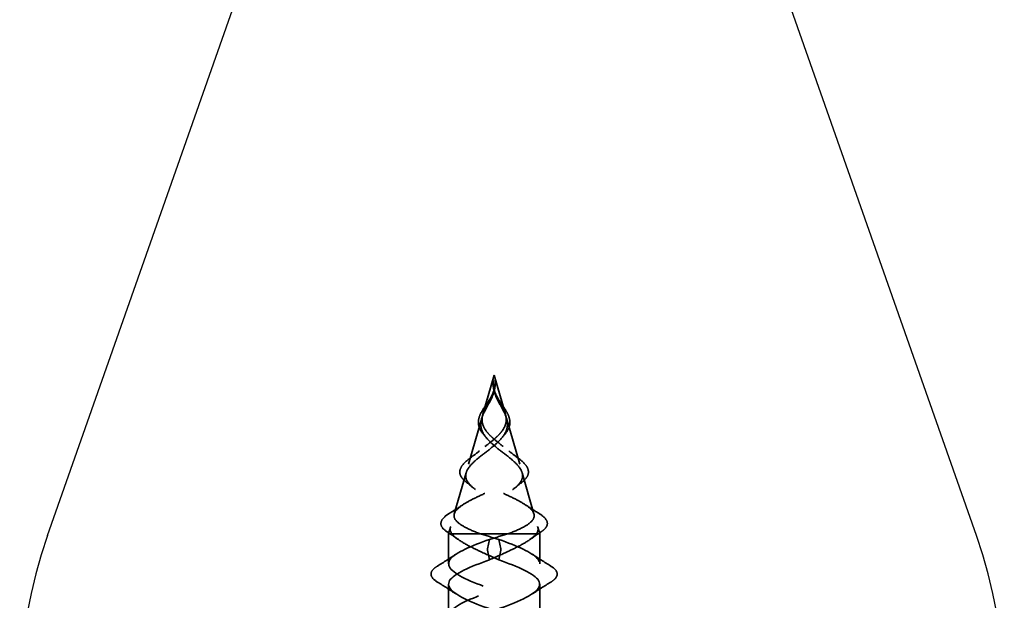
# Model space of a CAD drawing. Units: inches. Extents: x 0.6 to 33.4, y 0.6 to 21.4.
# Drawn here: x 2.2 to 3.5, y 13.9 to 14.7 of the extents above; entities that cross this region are included whole.
import ezdxf

# ---------------------------------------------------------------- set-up
doc = ezdxf.new("R2010")
doc.units = ezdxf.units.IN
doc.header["$LTSCALE"] = 2
doc.header["$MEASUREMENT"] = 0
doc.linetypes.add('DASHED', pattern=[0.2067, 0.1654, -0.0413])
for name, color, linetype, lineweight in [('Hidden (ANSI)', 7, 'DASHED', 35), ('Sketch Geometry (ANSI)', 7, 'Continuous', 25), ('Symbol (ANSI)', 7, 'Continuous', 25)]:
    doc.layers.add(name, color=color, linetype=linetype, lineweight=lineweight)
doc.styles.add('Note Text (ANSI)', font='tahoma.ttf')
doc.dimstyles.new('Default (ANSI)$7', dxfattribs={"dimscale": 2, "dimtxt": 0.12, "dimasz": 0.098425, "dimexe": 0.125, "dimexo": 0.0625, "dimgap": 0.031496, "dimtad": 0, "dimtih": 1, "dimtoh": 1, "dimrnd": 1e-08, "dimzin": 4, "dimdsep": 46, "dimtxsty": 'Note Text (ANSI)', "dimcen": 0.09, "dimdle": 0.393701, "dimclrd": 256, "dimclre": 256, "dimclrt": 256, "dimadec": 0, "dimazin": 1, "dimtfac": 1, "dimtofl": 0, "dimtmove": 0, "dimatfit": 3, "dimfxl": 0, "dimtolj": 1, "dimtzin": 4, "dimlwd": -1, "dimlwe": -1, "dimarcsym": 0})

msp = doc.modelspace()

# ---------------------------------------------------------------- linework, layer by layer
at = {"layer": 'Hidden (ANSI)', "ltscale": 0.053195}
for q in [(2.82747, 14.1817), (2.85832, 14.1817)]:
    msp.add_line((2.8429, 14.23549), q, dxfattribs=at)
at = {"layer": 'Hidden (ANSI)'}
for p, q in [((2.84228, 14.21617), (2.84228, 14.21619)), ((2.84352, 14.21619), (2.84352, 14.21617)), ((2.82877, 14.15357), (2.82873, 14.15362)), ((2.85707, 14.15362), (2.85702, 14.15357))]:
    msp.add_line(p, q, dxfattribs=at)
at = {"layer": 'Hidden (ANSI)', "ltscale": 0.062091}
for p, q in [((2.82589, 14.17617), (2.80789, 14.1134)), ((2.85991, 14.17617), (2.87791, 14.1134))]:
    msp.add_line(p, q, dxfattribs=at)
at = {"layer": 'Hidden (ANSI)', "ltscale": 0.055771}
for p, q in [((2.80447, 14.10149), (2.7883, 14.0451)), ((2.88132, 14.10149), (2.89749, 14.0451))]:
    msp.add_line(p, q, dxfattribs=at)
at = {"layer": 'Hidden (ANSI)', "ltscale": 0.0091}
for p, q in [((2.78306, 14.02682), (2.7804, 14.01753)), ((2.90273, 14.02682), (2.9054, 14.01753))]:
    msp.add_line(p, q, dxfattribs=at)
at = {"layer": 'Hidden (ANSI)', "ltscale": 0.111409}
msp.add_line((2.86152, 14.01753), (2.7804, 14.01753), dxfattribs=at)
at = {"layer": 'Hidden (ANSI)', "ltscale": 0.038981}
for p, q in [((2.7804, 13.97649), (2.7804, 14.01753)), ((2.9054, 13.97649), (2.9054, 14.01753))]:
    msp.add_line(p, q, dxfattribs=at)
at = {"layer": 'Hidden (ANSI)', "ltscale": 0.052131}
msp.add_line((2.90069, 14.01753), (2.86152, 14.01753), dxfattribs=at)
at = {"layer": 'Hidden (ANSI)', "ltscale": 0.023153}
msp.add_line((2.9054, 14.01753), (2.90069, 14.01753), dxfattribs=at)
at = {"layer": 'Hidden (ANSI)', "ltscale": 0.025525}
for p, q in [((2.83391, 13.99697), (2.83636, 14.01009)), ((2.85189, 13.99697), (2.84943, 14.01009)), ((2.83636, 13.98209), (2.83391, 13.99522)), ((2.84943, 13.98209), (2.85189, 13.99522))]:
    msp.add_line(p, q, dxfattribs=at)
at = {"layer": 'Hidden (ANSI)', "ltscale": 0.041803}
for p, q in [((2.7804, 13.90449), (2.7804, 13.94849)), ((2.9054, 13.90449), (2.9054, 13.94849))]:
    msp.add_line(p, q, dxfattribs=at)
at = {"layer": 'Hidden (ANSI)', "ltscale": 0.001921}
for centre, start_param, end_param in [((2.83396, 13.99609), 0.5096412, 2.6319514), ((2.85183, 13.99609), 3.6512339, 5.7735441)]:
    msp.add_ellipse(centre, major_axis=(0, 0.001), ratio=0.1045285, start_param=start_param, end_param=end_param, dxfattribs=at)
at = {"layer": 'Hidden (ANSI)', "ltscale": 0.011754}
msp.add_open_spline([(2.84228, 14.21619), (2.84154, 14.21986), (2.84128, 14.22349), (2.84165, 14.22736), (2.84168, 14.22767), (2.84172, 14.22799)], degree=3, knots=[0, 0, 0, 0, 0.028929944, 0.028929944, 0.03148408, 0.03148408, 0.03148408, 0.03148408], dxfattribs=at)
at = {"layer": 'Hidden (ANSI)', "ltscale": 0.014845}
for points, knots in [([(2.84167, 14.22476), (2.84165, 14.22607), (2.8417, 14.22709), (2.84173, 14.22777), (2.84174, 14.22797), (2.84174, 14.22808), (2.84174, 14.2281), (2.84174, 14.22811), (2.84174, 14.22811), (2.84174, 14.22811), (2.84174, 14.22811), (2.84174, 14.22811), (2.84174, 14.22811), (2.84174, 14.22811), (2.84174, 14.22811), (2.84174, 14.22811), (2.84174, 14.22811), (2.84174, 14.2281), (2.84174, 14.2281), (2.84173, 14.22809), (2.84173, 14.22807), (2.84171, 14.22794), (2.84168, 14.22768), (2.84162, 14.22696), (2.8416, 14.22656), (2.84143, 14.22359), (2.84153, 14.22101), (2.84199, 14.21778), (2.84209, 14.21716), (2.84221, 14.21653)], [0, 0, 0, 0, 0.010449315, 0.010449315, 0.011949086, 0.011949086, 0.012395571, 0.012395571, 0.012452778, 0.012452778, 0.012468654, 0.012468654, 0.012488807, 0.012488807, 0.012510173, 0.012510173, 0.012536913, 0.012536913, 0.012631465, 0.012631465, 0.01326211, 0.01326211, 0.017310204, 0.017310204, 0.021936433, 0.021936433, 0.052527746, 0.052527746, 0.059912718, 0.059912718, 0.059912718, 0.059912718]), ([(2.84412, 14.22476), (2.84414, 14.22607), (2.8441, 14.22709), (2.84407, 14.22777), (2.84406, 14.22797), (2.84405, 14.22808), (2.84405, 14.2281), (2.84406, 14.22811), (2.84406, 14.22811), (2.84406, 14.22811), (2.84406, 14.22811), (2.84406, 14.22811), (2.84406, 14.22811), (2.84406, 14.22811), (2.84406, 14.22811), (2.84406, 14.22811), (2.84406, 14.22811), (2.84406, 14.2281), (2.84406, 14.2281), (2.84406, 14.22809), (2.84407, 14.22807), (2.84408, 14.22794), (2.84411, 14.22768), (2.84417, 14.22696), (2.8442, 14.22656), (2.84436, 14.22359), (2.84426, 14.22101), (2.84381, 14.21778), (2.84371, 14.21716), (2.84359, 14.21653)], [0, 0, 0, 0, 0.010449315, 0.010449315, 0.011949086, 0.011949086, 0.012395571, 0.012395571, 0.012452778, 0.012452778, 0.012468654, 0.012468654, 0.012488807, 0.012488807, 0.012510173, 0.012510173, 0.012536912, 0.012536912, 0.012631463, 0.012631463, 0.0132621, 0.0132621, 0.01731014, 0.01731014, 0.021936308, 0.021936308, 0.052527218, 0.052527218, 0.059912092, 0.059912092, 0.059912092, 0.059912092])]:
    msp.add_open_spline(points, degree=3, knots=knots, dxfattribs=at)
at = {"layer": 'Hidden (ANSI)', "ltscale": 0.011227}
for points in [[(2.84355, 14.21357), (2.84318, 14.21477), (2.84285, 14.21596), (2.84201, 14.21969), (2.84171, 14.2222), (2.84167, 14.22476)], [(2.84224, 14.21357), (2.84262, 14.21477), (2.84295, 14.21596), (2.84378, 14.21969), (2.84408, 14.2222), (2.84412, 14.22476)]]:
    msp.add_open_spline(points, degree=3, knots=[0, 0, 0, 0, 0.009826307, 0.009826307, 0.03033521, 0.03033521, 0.03033521, 0.03033521], dxfattribs=at)
at = {"layer": 'Hidden (ANSI)', "ltscale": 0.005529}
for points in [[(2.84359, 14.21653), (2.84343, 14.2157), (2.84325, 14.21488), (2.84278, 14.21304), (2.84249, 14.21203), (2.84216, 14.21102)], [(2.84221, 14.21653), (2.84237, 14.2157), (2.84255, 14.21488), (2.84301, 14.21304), (2.84331, 14.21203), (2.84363, 14.21102)]]:
    msp.add_open_spline(points, degree=3, knots=[0, 0, 0, 0, 0.006722907, 0.006722907, 0.015021581, 0.015021581, 0.015021581, 0.015021581], dxfattribs=at)
at = {"layer": 'Hidden (ANSI)', "ltscale": 0.011758}
msp.add_open_spline([(2.84408, 14.22799), (2.84431, 14.22607), (2.84438, 14.22416), (2.8442, 14.22025), (2.84393, 14.21822), (2.84352, 14.21619)], degree=3, knots=[0, 0, 0, 0, 0.015571322, 0.015571322, 0.031578213, 0.031578213, 0.031578213, 0.031578213], dxfattribs=at)
at = {"layer": 'Hidden (ANSI)', "ltscale": 0.071088}
msp.add_open_spline([(2.82873, 14.15362), (2.826, 14.15669), (2.82387, 14.15993), (2.82146, 14.16631), (2.82104, 14.16952), (2.82171, 14.17579), (2.82272, 14.17895), (2.82576, 14.18533), (2.8278, 14.18863), (2.83217, 14.19522), (2.83452, 14.19859), (2.83813, 14.20444), (2.83953, 14.20692), (2.84068, 14.20943)], degree=3, knots=[0, 0, 0, 0, 0.03722535, 0.03722535, 0.07188388, 0.07188388, 0.10453143, 0.10453143, 0.13666687, 0.13666687, 0.16737328, 0.16737328, 0.18905146, 0.18905146, 0.18905146, 0.18905146], dxfattribs=at)
at = {"layer": 'Hidden (ANSI)', "ltscale": 0.07058}
for points in [[(2.84216, 14.21102), (2.84049, 14.20585), (2.83803, 14.20104), (2.83263, 14.19112), (2.82992, 14.18644), (2.82591, 14.1771), (2.82473, 14.17275), (2.82464, 14.16549), (2.82512, 14.16265), (2.82717, 14.15691), (2.82876, 14.15408), (2.83082, 14.15128)], [(2.84363, 14.21102), (2.8453, 14.20585), (2.84776, 14.20104), (2.85317, 14.19112), (2.85587, 14.18644), (2.85988, 14.1771), (2.86106, 14.17275), (2.86115, 14.16549), (2.86067, 14.16265), (2.85863, 14.15691), (2.85703, 14.15408), (2.85497, 14.15128)]]:
    msp.add_open_spline(points, degree=3, knots=[0, 0, 0, 0, 0.0426019, 0.0426019, 0.08638612, 0.08638612, 0.12968224, 0.12968224, 0.15909425, 0.15909425, 0.1899655, 0.1899655, 0.1899655, 0.1899655], dxfattribs=at)
at = {"layer": 'Hidden (ANSI)', "ltscale": 0.06438}
for points in [[(2.83192, 14.15893), (2.82937, 14.16242), (2.82763, 14.16594), (2.82607, 14.1733), (2.82624, 14.17697), (2.82824, 14.18471), (2.83, 14.18857), (2.83395, 14.1961), (2.83592, 14.19953), (2.83954, 14.20657), (2.8411, 14.20999), (2.84224, 14.21357)], [(2.85387, 14.15893), (2.85642, 14.16242), (2.85816, 14.16594), (2.85973, 14.1733), (2.85956, 14.17697), (2.85755, 14.18471), (2.85579, 14.18857), (2.85185, 14.1961), (2.84987, 14.19953), (2.84625, 14.20657), (2.84469, 14.20999), (2.84355, 14.21357)]]:
    msp.add_open_spline(points, degree=3, knots=[0, 0, 0, 0, 0.03849651, 0.03849651, 0.07613845, 0.07613845, 0.11337422, 0.11337422, 0.14436131, 0.14436131, 0.17398424, 0.17398424, 0.17398424, 0.17398424], dxfattribs=at)
at = {"layer": 'Hidden (ANSI)', "ltscale": 0.002349}
for points in [[(2.84068, 14.20943), (2.84096, 14.21005), (2.84122, 14.21067), (2.84146, 14.2113)], [(2.84434, 14.2113), (2.84457, 14.21067), (2.84483, 14.21005), (2.84512, 14.20943)]]:
    msp.add_open_spline(points, degree=3, dxfattribs=at)
at = {"layer": 'Hidden (ANSI)', "ltscale": 0.071089}
msp.add_open_spline([(2.84512, 14.20943), (2.84651, 14.20639), (2.84828, 14.20337), (2.8521, 14.19741), (2.85418, 14.19441), (2.85811, 14.18844), (2.85997, 14.18541), (2.86286, 14.17946), (2.86388, 14.17648), (2.86475, 14.17059), (2.86454, 14.16761), (2.86281, 14.1618), (2.86124, 14.15891), (2.85851, 14.15531), (2.85781, 14.15446), (2.85707, 14.15362)], degree=3, knots=[0, 0, 0, 0, 0.02632762, 0.02632762, 0.05390419, 0.05390419, 0.0834018, 0.0834018, 0.11420896, 0.11420896, 0.14633495, 0.14633495, 0.17901141, 0.17901141, 0.18918716, 0.18918716, 0.18918716, 0.18918716], dxfattribs=at)
at = {"layer": 'Hidden (ANSI)', "ltscale": 0.268931}
for points, knots in [([(2.83082, 14.15128), (2.83382, 14.14722), (2.83768, 14.14337), (2.84654, 14.13565), (2.85138, 14.13193), (2.86103, 14.12446), (2.86566, 14.12084), (2.8737, 14.11355), (2.87694, 14.11001), (2.88127, 14.10287), (2.88221, 14.09939), (2.88143, 14.09238), (2.87963, 14.08895), (2.87341, 14.08203), (2.86898, 14.07864), (2.85807, 14.0718), (2.85167, 14.06845), (2.83786, 14.06168), (2.83059, 14.05835), (2.81632, 14.05164), (2.80952, 14.04834), (2.79752, 14.04168), (2.79252, 14.0384), (2.78565, 14.03215), (2.78362, 14.02923), (2.78223, 14.02334), (2.78298, 14.02042), (2.78511, 14.01753)], [0, 0, 0, 0, 0.04500806, 0.04500806, 0.09133317, 0.09133317, 0.13922136, 0.13922136, 0.18885149, 0.18885149, 0.2403568, 0.2403568, 0.29383888, 0.29383888, 0.34937676, 0.34937676, 0.40703304, 0.40703304, 0.46685809, 0.46685809, 0.52889296, 0.52889296, 0.59317154, 0.59317154, 0.65247696, 0.65247696, 0.71390448, 0.71390448, 0.71390448, 0.71390448]), ([(2.85497, 14.15128), (2.85198, 14.14722), (2.84811, 14.14337), (2.83926, 14.13565), (2.83441, 14.13193), (2.82476, 14.12446), (2.82013, 14.12084), (2.81209, 14.11355), (2.80885, 14.11001), (2.80453, 14.10287), (2.80359, 14.09939), (2.80436, 14.09238), (2.80616, 14.08895), (2.81238, 14.08203), (2.81682, 14.07864), (2.82772, 14.0718), (2.83412, 14.06845), (2.84794, 14.06168), (2.85521, 14.05835), (2.86948, 14.05164), (2.87628, 14.04834), (2.88828, 14.04168), (2.89327, 14.0384), (2.90015, 14.03215), (2.90218, 14.02924), (2.90357, 14.02334), (2.90282, 14.02042), (2.90069, 14.01753)], [0, 0, 0, 0, 0.04500806, 0.04500806, 0.09133317, 0.09133317, 0.13922136, 0.13922136, 0.18885149, 0.18885149, 0.2403568, 0.2403568, 0.29383888, 0.29383888, 0.34937676, 0.34937676, 0.40703304, 0.40703304, 0.46685809, 0.46685809, 0.52889296, 0.52889296, 0.59317154, 0.59317154, 0.65247119, 0.65247119, 0.71390439, 0.71390439, 0.71390439, 0.71390439])]:
    msp.add_open_spline(points, degree=3, knots=knots, dxfattribs=at)
at = {"layer": 'Hidden (ANSI)', "ltscale": 0.298754}
for points, knots in [([(2.82427, 14.01753), (2.81652, 14.02044), (2.80955, 14.02337), (2.79823, 14.02932), (2.79394, 14.03226), (2.78861, 14.03823), (2.78753, 14.04118), (2.78864, 14.04717), (2.79072, 14.05014), (2.7976, 14.05616), (2.80224, 14.05915), (2.81328, 14.0652), (2.81948, 14.0682), (2.83244, 14.0743), (2.83901, 14.07732), (2.85145, 14.08346), (2.8572, 14.0865), (2.86695, 14.0927), (2.8709, 14.09577), (2.87644, 14.10203), (2.87803, 14.10513), (2.87871, 14.11146), (2.87787, 14.1146), (2.87403, 14.12102), (2.87117, 14.12421), (2.86405, 14.13074), (2.85995, 14.13398), (2.85139, 14.14064), (2.84708, 14.14396), (2.84084, 14.14932), (2.83876, 14.15123), (2.83501, 14.15507), (2.83335, 14.15698), (2.83192, 14.15893)], [0.000013, 0.000013, 0.000013, 0.000013, 0.06789193, 0.06789193, 0.13360027, 0.13360027, 0.19713918, 0.19713918, 0.25852516, 0.25852516, 0.31777749, 0.31777749, 0.3749189, 0.3749189, 0.42997635, 0.42997635, 0.48298219, 0.48298219, 0.53397551, 0.53397551, 0.58300419, 0.58300419, 0.63012753, 0.63012753, 0.67542012, 0.67542012, 0.71897733, 0.71897733, 0.7609233, 0.7609233, 0.78367886, 0.78367886, 0.8056281, 0.8056281, 0.8056281, 0.8056281]), ([(2.86152, 14.01753), (2.86927, 14.02044), (2.87625, 14.02338), (2.88757, 14.02932), (2.89186, 14.03226), (2.89718, 14.03823), (2.89826, 14.04118), (2.89715, 14.04718), (2.89508, 14.05014), (2.88819, 14.05617), (2.88355, 14.05915), (2.87251, 14.06521), (2.86631, 14.06821), (2.85335, 14.0743), (2.84678, 14.07732), (2.83434, 14.08346), (2.8286, 14.08651), (2.81884, 14.0927), (2.81489, 14.09577), (2.80936, 14.10203), (2.80776, 14.10513), (2.80709, 14.11146), (2.80793, 14.1146), (2.81177, 14.12102), (2.81463, 14.12421), (2.82175, 14.13074), (2.82585, 14.13398), (2.83441, 14.14065), (2.83872, 14.14396), (2.84496, 14.14932), (2.84704, 14.15123), (2.85079, 14.15507), (2.85244, 14.15698), (2.85387, 14.15893)], [0, 0, 0, 0, 0.06789151, 0.06789151, 0.13359942, 0.13359942, 0.19713792, 0.19713792, 0.25852348, 0.25852348, 0.3177754, 0.3177754, 0.3749164, 0.3749164, 0.42997346, 0.42997346, 0.4829789, 0.4829789, 0.53397184, 0.53397184, 0.58300014, 0.58300014, 0.63012312, 0.63012312, 0.67541537, 0.67541537, 0.71897225, 0.71897225, 0.76091793, 0.76091793, 0.78366945, 0.78366945, 0.80561493, 0.80561493, 0.80561493, 0.80561493])]:
    msp.add_open_spline(points, degree=3, knots=knots, dxfattribs=at)
at = {"layer": 'Hidden (ANSI)', "ltscale": 0.005196}
for points in [[(2.83195, 14.14981), (2.83094, 14.15108), (2.82988, 14.15233), (2.82877, 14.15357)], [(2.85702, 14.15357), (2.85592, 14.15233), (2.85486, 14.15108), (2.85385, 14.14981)]]:
    msp.add_open_spline(points, degree=3, dxfattribs=at)
at = {"layer": 'Hidden (ANSI)', "ltscale": 0.072645}
msp.add_open_spline([(2.80504, 14.08825), (2.80144, 14.09102), (2.79872, 14.09393), (2.7958, 14.09982), (2.79548, 14.10286), (2.79709, 14.10855), (2.79879, 14.11129), (2.80393, 14.11695), (2.80756, 14.11997), (2.8118, 14.12303)], degree=3, knots=[0, 0, 0, 0, 0.05194584, 0.05194584, 0.10119868, 0.10119868, 0.14570186, 0.14570186, 0.19309996, 0.19309996, 0.19309996, 0.19309996], dxfattribs=at)
at = {"layer": 'Hidden (ANSI)', "ltscale": 0.013458}
for points in [[(2.8118, 14.12303), (2.81558, 14.12576), (2.81928, 14.12856), (2.82278, 14.13146)], [(2.86301, 14.13146), (2.86651, 14.12856), (2.87021, 14.12576), (2.87399, 14.12303)]]:
    msp.add_open_spline(points, degree=3, dxfattribs=at)
at = {"layer": 'Hidden (ANSI)', "ltscale": 0.072647}
msp.add_open_spline([(2.87399, 14.12303), (2.87782, 14.12027), (2.88115, 14.11755), (2.88627, 14.11224), (2.88812, 14.10959), (2.89013, 14.10424), (2.89021, 14.10145), (2.88846, 14.09616), (2.88668, 14.09361), (2.88315, 14.09019), (2.88201, 14.08921), (2.88075, 14.08825)], degree=3, knots=[0, 0, 0, 0, 0.04274059, 0.04274059, 0.0858203, 0.0858203, 0.13089087, 0.13089087, 0.17525331, 0.17525331, 0.19331413, 0.19331413, 0.19331413, 0.19331413], dxfattribs=at)
at = {"layer": 'Hidden (ANSI)', "ltscale": 0.010543}
for points in [[(2.81345, 14.08151), (2.81073, 14.08379), (2.80791, 14.08604), (2.80504, 14.08825)], [(2.88075, 14.08825), (2.87788, 14.08604), (2.87507, 14.08379), (2.87234, 14.08151)]]:
    msp.add_open_spline(points, degree=3, dxfattribs=at)
at = {"layer": 'Hidden (ANSI)', "ltscale": 0.021014}
for points in [[(2.78129, 14.04559), (2.78756, 14.04947), (2.79379, 14.05342), (2.7999, 14.05748)], [(2.88589, 14.05748), (2.89201, 14.05342), (2.89823, 14.04947), (2.9045, 14.04559)]]:
    msp.add_open_spline(points, degree=3, dxfattribs=at)
at = {"layer": 'Hidden (ANSI)', "ltscale": 0.074825}
for points, knots in [([(2.77831, 14.02053), (2.77424, 14.02323), (2.77147, 14.02607), (2.76938, 14.03196), (2.77, 14.03499), (2.77397, 14.04042), (2.77712, 14.043), (2.78129, 14.04559)], [0, 0, 0, 0, 0.07066495, 0.07066495, 0.13742961, 0.13742961, 0.1989086, 0.1989086, 0.1989086, 0.1989086]), ([(2.9045, 14.04559), (2.9088, 14.04293), (2.912, 14.04027), (2.91579, 14.03489), (2.91637, 14.03201), (2.91504, 14.028), (2.91431, 14.02676), (2.91191, 14.02382), (2.90993, 14.02216), (2.90748, 14.02053)], [0, 0, 0, 0, 0.06326553, 0.06326553, 0.12683236, 0.12683236, 0.15659409, 0.15659409, 0.19917241, 0.19917241, 0.19917241, 0.19917241])]:
    msp.add_open_spline(points, degree=3, knots=knots, dxfattribs=at)
at = {"layer": 'Hidden (ANSI)', "ltscale": 0.018037}
for points in [[(2.79385, 14.00987), (2.78876, 14.0135), (2.78356, 14.01704), (2.77831, 14.02053)], [(2.90748, 14.02053), (2.90224, 14.01704), (2.89704, 14.0135), (2.89195, 14.00987)]]:
    msp.add_open_spline(points, degree=3, dxfattribs=at)
at = {"layer": 'Hidden (ANSI)', "ltscale": 0.083492}
for points, knots in [([(2.78511, 14.01753), (2.7885, 14.0136), (2.79361, 14.00972), (2.80658, 14.00186), (2.81429, 13.99798), (2.8313, 13.99005), (2.84041, 13.98609), (2.84943, 13.98209)], [0.00000049, 0.00000049, 0.00000049, 0.00000049, 0.07413621, 0.07413621, 0.14827242, 0.14827242, 0.22379623, 0.22379623, 0.22379623, 0.22379623]), ([(2.90069, 14.01753), (2.8973, 14.0136), (2.89219, 14.00972), (2.87922, 14.00186), (2.87151, 13.99798), (2.8545, 13.99005), (2.84538, 13.98609), (2.83636, 13.98209)], [0, 0, 0, 0, 0.07413621, 0.07413621, 0.14827242, 0.14827242, 0.22379574, 0.22379574, 0.22379574, 0.22379574])]:
    msp.add_open_spline(points, degree=3, knots=knots, dxfattribs=at)
at = {"layer": 'Hidden (ANSI)', "ltscale": 0.025159}
for points in [[(2.84943, 14.01009), (2.84096, 14.01258), (2.8324, 14.01504), (2.82427, 14.01753)], [(2.83636, 14.01009), (2.84483, 14.01258), (2.8534, 14.01504), (2.86152, 14.01753)]]:
    msp.add_open_spline(points, degree=3, dxfattribs=at)
at = {"layer": 'Hidden (ANSI)', "ltscale": 1.092744}
msp.add_open_spline([(2.90506, 12.60649), (2.90547, 12.60798), (2.90547, 12.60948), (2.90503, 12.61098), (2.90222, 12.62051), (2.88162, 12.63004), (2.85623, 12.63957), (2.83084, 12.6491), (2.80256, 12.65863), (2.78924, 12.66816), (2.77591, 12.67768), (2.77854, 12.68721), (2.79546, 12.69674), (2.81239, 12.70627), (2.84234, 12.7158), (2.86641, 12.72533), (2.89049, 12.73486), (2.9069, 12.74439), (2.90528, 12.75392), (2.90365, 12.76345), (2.88413, 12.77298), (2.85902, 12.78251), (2.83391, 12.79204), (2.8051, 12.80157), (2.79077, 12.8111), (2.77643, 12.82063), (2.77765, 12.83016), (2.79365, 12.83969), (2.80964, 12.84922), (2.83923, 12.85875), (2.86373, 12.86828), (2.88823, 12.87781), (2.90582, 12.88734), (2.90539, 12.89687), (2.90496, 12.9064), (2.88655, 12.91593), (2.86178, 12.92546), (2.837, 12.93499), (2.80772, 12.94452), (2.7924, 12.95405), (2.77709, 12.96358), (2.77689, 12.97311), (2.79193, 12.98264), (2.80697, 12.99217), (2.83613, 13.0017), (2.861, 13.01123), (2.88588, 13.02076), (2.90461, 13.03029), (2.90537, 13.03982), (2.90614, 13.04935), (2.88888, 13.05888), (2.86449, 13.06841), (2.84011, 13.07794), (2.81041, 13.08747), (2.79415, 13.097), (2.77789, 13.10653), (2.77627, 13.11606), (2.79032, 13.12559), (2.80438, 13.13512), (2.83304, 13.14465), (2.85824, 13.15418), (2.88343, 13.1637), (2.90326, 13.17323), (2.90522, 13.18276), (2.90718, 13.19229), (2.89111, 13.20182), (2.86716, 13.21135), (2.84321, 13.22088), (2.81317, 13.23041), (2.796, 13.23994), (2.77882, 13.24947), (2.77579, 13.259), (2.78883, 13.26853), (2.80186, 13.27806), (2.82998, 13.28759), (2.85544, 13.29712), (2.8809, 13.30665), (2.90179, 13.31618), (2.90494, 13.32571), (2.90808, 13.33524), (2.89324, 13.34477), (2.86978, 13.3543), (2.84632, 13.36383), (2.816, 13.37336), (2.79794, 13.38289), (2.77989, 13.39242), (2.77546, 13.40195), (2.78744, 13.41148), (2.79943, 13.42101), (2.82694, 13.43054), (2.85261, 13.44007), (2.87828, 13.4496), (2.9002, 13.45913), (2.90453, 13.46866), (2.90885, 13.47819), (2.89527, 13.48772), (2.87235, 13.49725), (2.84942, 13.50678), (2.81888, 13.51631), (2.79998, 13.52584), (2.78109, 13.53537), (2.77526, 13.5449), (2.78618, 13.55443), (2.79709, 13.56396), (2.82394, 13.57349), (2.84977, 13.58302), (2.8756, 13.59255), (2.89848, 13.60208), (2.90398, 13.61161), (2.90948, 13.62114), (2.89718, 13.63067), (2.87485, 13.6402), (2.85251, 13.64973), (2.82181, 13.65925), (2.80212, 13.66878), (2.78242, 13.67831), (2.77521, 13.68784), (2.78503, 13.69737), (2.79485, 13.7069), (2.82097, 13.71643), (2.84691, 13.72596), (2.87284, 13.73549), (2.89665, 13.74502), (2.90331, 13.75455), (2.90997, 13.76408), (2.89898, 13.77361), (2.87728, 13.78314), (2.85558, 13.79267), (2.82479, 13.8022), (2.80433, 13.81173), (2.78388, 13.82126), (2.7753, 13.83079), (2.78401, 13.84032), (2.79271, 13.84985), (2.81805, 13.85938), (2.84404, 13.86891), (2.87002, 13.87844), (2.8947, 13.88797), (2.90251, 13.8975), (2.91032, 13.90703), (2.90066, 13.91656), (2.87964, 13.92609), (2.85862, 13.93562), (2.8278, 13.94515), (2.80663, 13.95468), (2.78547, 13.96421), (2.77554, 13.97374), (2.78311, 13.98327), (2.79021, 13.99221), (2.81211, 14.00115), (2.83636, 14.01009)], degree=3, knots=[13.5259731, 13.5259731, 13.5259731, 13.5259731, 13.7219349, 13.7219349, 13.7219349, 14.9693836, 14.9693836, 14.9693836, 16.2168322, 16.2168322, 16.2168322, 17.4642808, 17.4642808, 17.4642808, 18.7117295, 18.7117295, 18.7117295, 19.9591781, 19.9591781, 19.9591781, 21.2066267, 21.2066267, 21.2066267, 22.4540754, 22.4540754, 22.4540754, 23.701524, 23.701524, 23.701524, 24.9489726, 24.9489726, 24.9489726, 26.1964213, 26.1964213, 26.1964213, 27.4438699, 27.4438699, 27.4438699, 28.6913185, 28.6913185, 28.6913185, 29.9387671, 29.9387671, 29.9387671, 31.1862158, 31.1862158, 31.1862158, 32.4336644, 32.4336644, 32.4336644, 33.681113, 33.681113, 33.681113, 34.9285617, 34.9285617, 34.9285617, 36.1760103, 36.1760103, 36.1760103, 37.4234589, 37.4234589, 37.4234589, 38.6709076, 38.6709076, 38.6709076, 39.9183562, 39.9183562, 39.9183562, 41.1658048, 41.1658048, 41.1658048, 42.4132535, 42.4132535, 42.4132535, 43.6607021, 43.6607021, 43.6607021, 44.9081507, 44.9081507, 44.9081507, 46.1555993, 46.1555993, 46.1555993, 47.403048, 47.403048, 47.403048, 48.6504966, 48.6504966, 48.6504966, 49.8979452, 49.8979452, 49.8979452, 51.1453939, 51.1453939, 51.1453939, 52.3928425, 52.3928425, 52.3928425, 53.6402911, 53.6402911, 53.6402911, 54.8877398, 54.8877398, 54.8877398, 56.1351884, 56.1351884, 56.1351884, 57.382637, 57.382637, 57.382637, 58.6300857, 58.6300857, 58.6300857, 59.8775343, 59.8775343, 59.8775343, 61.1249829, 61.1249829, 61.1249829, 62.3724316, 62.3724316, 62.3724316, 63.6198802, 63.6198802, 63.6198802, 64.8673288, 64.8673288, 64.8673288, 66.1147774, 66.1147774, 66.1147774, 67.3622261, 67.3622261, 67.3622261, 68.6096747, 68.6096747, 68.6096747, 69.8571233, 69.8571233, 69.8571233, 71.104572, 71.104572, 71.104572, 72.3520206, 72.3520206, 72.3520206, 73.5994692, 73.5994692, 73.5994692, 74.7699052, 74.7699052, 74.7699052, 74.7699052], dxfattribs=at)
at = {"layer": 'Hidden (ANSI)', "ltscale": 1.048212}
msp.add_open_spline([(2.90502, 13.11249), (2.90506, 13.11686), (2.90191, 13.12122), (2.89547, 13.12559), (2.88142, 13.13512), (2.85275, 13.14465), (2.82756, 13.15418), (2.80237, 13.1637), (2.78253, 13.17323), (2.78058, 13.18276), (2.77862, 13.19229), (2.79468, 13.20182), (2.81863, 13.21135), (2.84258, 13.22088), (2.87262, 13.23041), (2.8898, 13.23994), (2.90698, 13.24947), (2.91, 13.259), (2.89697, 13.26853), (2.88394, 13.27806), (2.85582, 13.28759), (2.83036, 13.29712), (2.8049, 13.30665), (2.784, 13.31618), (2.78086, 13.32571), (2.77771, 13.33524), (2.79255, 13.34477), (2.81601, 13.3543), (2.83947, 13.36383), (2.8698, 13.37336), (2.88785, 13.38289), (2.90591, 13.39242), (2.91034, 13.40195), (2.89835, 13.41148), (2.88636, 13.42101), (2.85886, 13.43054), (2.83318, 13.44007), (2.80751, 13.4496), (2.7856, 13.45913), (2.78127, 13.46866), (2.77694, 13.47819), (2.79053, 13.48772), (2.81345, 13.49725), (2.83637, 13.50678), (2.86692, 13.51631), (2.88581, 13.52584), (2.90471, 13.53537), (2.91053, 13.5449), (2.89962, 13.55443), (2.8887, 13.56396), (2.86186, 13.57349), (2.83603, 13.58302), (2.8102, 13.59255), (2.78731, 13.60208), (2.78181, 13.61161), (2.77631, 13.62114), (2.78861, 13.63067), (2.81095, 13.6402), (2.83328, 13.64973), (2.86398, 13.65925), (2.88368, 13.66878), (2.90337, 13.67831), (2.91058, 13.68784), (2.90076, 13.69737), (2.89094, 13.7069), (2.86482, 13.71643), (2.83889, 13.72596), (2.81295, 13.73549), (2.78915, 13.74502), (2.78249, 13.75455), (2.77582, 13.76408), (2.78681, 13.77361), (2.80851, 13.78314), (2.83022, 13.79267), (2.86101, 13.8022), (2.88146, 13.81173), (2.90191, 13.82126), (2.91049, 13.83079), (2.90179, 13.84032), (2.89308, 13.84985), (2.86774, 13.85938), (2.84176, 13.86891), (2.81577, 13.87844), (2.79109, 13.88797), (2.78328, 13.8975), (2.77548, 13.90703), (2.78513, 13.91656), (2.80615, 13.92609), (2.82718, 13.93562), (2.85799, 13.94515), (2.87916, 13.95468), (2.90033, 13.96421), (2.91026, 13.97374), (2.90269, 13.98327), (2.89558, 13.99221), (2.87368, 14.00115), (2.84943, 14.01009)], degree=3, knots=[35.6047167, 35.6047167, 35.6047167, 35.6047167, 36.1760103, 36.1760103, 36.1760103, 37.4234589, 37.4234589, 37.4234589, 38.6709076, 38.6709076, 38.6709076, 39.9183562, 39.9183562, 39.9183562, 41.1658048, 41.1658048, 41.1658048, 42.4132535, 42.4132535, 42.4132535, 43.6607021, 43.6607021, 43.6607021, 44.9081507, 44.9081507, 44.9081507, 46.1555993, 46.1555993, 46.1555993, 47.403048, 47.403048, 47.403048, 48.6504966, 48.6504966, 48.6504966, 49.8979452, 49.8979452, 49.8979452, 51.1453939, 51.1453939, 51.1453939, 52.3928425, 52.3928425, 52.3928425, 53.6402911, 53.6402911, 53.6402911, 54.8877398, 54.8877398, 54.8877398, 56.1351884, 56.1351884, 56.1351884, 57.382637, 57.382637, 57.382637, 58.6300857, 58.6300857, 58.6300857, 59.8775343, 59.8775343, 59.8775343, 61.1249829, 61.1249829, 61.1249829, 62.3724316, 62.3724316, 62.3724316, 63.6198802, 63.6198802, 63.6198802, 64.8673288, 64.8673288, 64.8673288, 66.1147774, 66.1147774, 66.1147774, 67.3622261, 67.3622261, 67.3622261, 68.6096747, 68.6096747, 68.6096747, 69.8571233, 69.8571233, 69.8571233, 71.104572, 71.104572, 71.104572, 72.3520206, 72.3520206, 72.3520206, 73.5994692, 73.5994692, 73.5994692, 74.7699052, 74.7699052, 74.7699052, 74.7699052], dxfattribs=at)
at = {"layer": 'Hidden (ANSI)', "ltscale": 0.028699}
for points in [[(2.76528, 13.97356), (2.77383, 13.97886), (2.78233, 13.98424), (2.79064, 13.9898)], [(2.89515, 13.9898), (2.90347, 13.98424), (2.91196, 13.97886), (2.92051, 13.97356)], [(2.79064, 13.93518), (2.78233, 13.94074), (2.77383, 13.94613), (2.76528, 13.95142)], [(2.92051, 13.95142), (2.91196, 13.94613), (2.90347, 13.94074), (2.89515, 13.93518)]]:
    msp.add_open_spline(points, degree=3, dxfattribs=at)
at = {"layer": 'Hidden (ANSI)', "ltscale": 0.076}
for points in [[(2.76528, 13.95142), (2.76093, 13.95412), (2.75801, 13.95688), (2.75582, 13.9627), (2.7566, 13.96573), (2.76045, 13.9702), (2.76258, 13.97189), (2.76528, 13.97356)], [(2.92051, 13.97356), (2.92487, 13.97087), (2.92778, 13.9681), (2.92998, 13.96229), (2.9292, 13.95925), (2.92535, 13.95479), (2.92321, 13.95309), (2.92051, 13.95142)]]:
    msp.add_open_spline(points, degree=3, knots=[0, 0, 0, 0, 0.07810171, 0.07810171, 0.1536914, 0.1536914, 0.20215549, 0.20215549, 0.20215549, 0.20215549], dxfattribs=at)
at = {"layer": 'Hidden (ANSI)', "ltscale": 1.070935}
msp.add_open_spline([(2.84943, 13.98209), (2.87528, 13.97256), (2.89827, 13.96303), (2.90391, 13.9535), (2.90955, 13.94397), (2.8974, 13.93444), (2.87514, 13.92491), (2.85287, 13.91538), (2.82216, 13.90585), (2.80237, 13.89632), (2.78259, 13.88679), (2.77521, 13.87726), (2.78491, 13.86774), (2.7946, 13.85821), (2.82063, 13.84868), (2.84657, 13.83915), (2.87251, 13.82962), (2.89643, 13.82009), (2.90322, 13.81056), (2.91002, 13.80103), (2.89919, 13.7915), (2.87756, 13.78197), (2.85594, 13.77244), (2.82514, 13.76291), (2.8046, 13.75338), (2.78406, 13.74385), (2.77532, 13.73432), (2.7839, 13.72479), (2.79247, 13.71526), (2.81771, 13.70573), (2.8437, 13.6962), (2.86969, 13.68667), (2.89447, 13.67714), (2.90241, 13.66761), (2.91035, 13.65808), (2.90085, 13.64855), (2.87991, 13.63902), (2.85897, 13.62949), (2.82816, 13.61996), (2.80691, 13.61043), (2.78566, 13.6009), (2.77557, 13.59137), (2.78301, 13.58184), (2.79045, 13.57231), (2.81485, 13.56278), (2.84083, 13.55325), (2.8668, 13.54372), (2.8924, 13.53419), (2.90147, 13.52466), (2.91054, 13.51513), (2.9024, 13.5056), (2.88219, 13.49607), (2.86198, 13.48654), (2.83121, 13.47701), (2.80929, 13.46748), (2.78738, 13.45795), (2.77597, 13.44842), (2.78225, 13.43889), (2.78854, 13.42936), (2.81205, 13.41983), (2.83796, 13.4103), (2.86387, 13.40077), (2.89023, 13.39124), (2.90041, 13.38171), (2.91058, 13.37219), (2.90382, 13.36266), (2.88438, 13.35313), (2.86494, 13.3436), (2.83428, 13.33407), (2.81175, 13.32454), (2.78922, 13.31501), (2.7765, 13.30548), (2.78162, 13.29595), (2.78674, 13.28642), (2.80932, 13.27689), (2.83511, 13.26736), (2.86089, 13.25783), (2.88796, 13.2483), (2.89922, 13.23877), (2.91049, 13.22924), (2.90511, 13.21971), (2.88648, 13.21018), (2.86785, 13.20065), (2.83737, 13.19112), (2.81427, 13.18159), (2.79117, 13.17206), (2.77718, 13.16253), (2.78112, 13.153), (2.78507, 13.14347), (2.80666, 13.13394), (2.83227, 13.12441), (2.85788, 13.11488), (2.88559, 13.10535), (2.89792, 13.09582), (2.91025, 13.08629), (2.90627, 13.07676), (2.88849, 13.06723), (2.87072, 13.0577), (2.84048, 13.04817), (2.81685, 13.03864), (2.79323, 13.02911), (2.77799, 13.01958), (2.78075, 13.01005), (2.78351, 13.00052), (2.80407, 12.99099), (2.82945, 12.98146), (2.85483, 12.97193), (2.88313, 12.9624), (2.8965, 12.95287), (2.90986, 12.94334), (2.90729, 12.93381), (2.89041, 12.92428), (2.87352, 12.91475), (2.84359, 12.90522), (2.81949, 12.89569), (2.79539, 12.88617), (2.77894, 12.87664), (2.78051, 12.86711), (2.78208, 12.85758), (2.80156, 12.84805), (2.82666, 12.83852), (2.85176, 12.82899), (2.88059, 12.81946), (2.89496, 12.80993), (2.90934, 12.8004), (2.90818, 12.79087), (2.89222, 12.78134), (2.87626, 12.77181), (2.8467, 12.76228), (2.82218, 12.75275), (2.79766, 12.74322), (2.78003, 12.73369), (2.7804, 12.72416), (2.78078, 12.71463), (2.79915, 12.7051), (2.82391, 12.69557), (2.84866, 12.68604), (2.87797, 12.67651), (2.89332, 12.66698), (2.90868, 12.65745), (2.90894, 12.64792), (2.89393, 12.63839), (2.87893, 12.62886), (2.84979, 12.61933), (2.82491, 12.6098), (2.82202, 12.6087), (2.81922, 12.60759), (2.81651, 12.60649)], degree=3, knots=[-74.7699052, -74.7699052, -74.7699052, -74.7699052, -73.5224565, -73.5224565, -73.5224565, -72.2750079, -72.2750079, -72.2750079, -71.0275593, -71.0275593, -71.0275593, -69.7801106, -69.7801106, -69.7801106, -68.532662, -68.532662, -68.532662, -67.2852134, -67.2852134, -67.2852134, -66.0377647, -66.0377647, -66.0377647, -64.7903161, -64.7903161, -64.7903161, -63.5428675, -63.5428675, -63.5428675, -62.2954188, -62.2954188, -62.2954188, -61.0479702, -61.0479702, -61.0479702, -59.8005216, -59.8005216, -59.8005216, -58.553073, -58.553073, -58.553073, -57.3056243, -57.3056243, -57.3056243, -56.0581757, -56.0581757, -56.0581757, -54.8107271, -54.8107271, -54.8107271, -53.5632784, -53.5632784, -53.5632784, -52.3158298, -52.3158298, -52.3158298, -51.0683812, -51.0683812, -51.0683812, -49.8209325, -49.8209325, -49.8209325, -48.5734839, -48.5734839, -48.5734839, -47.3260353, -47.3260353, -47.3260353, -46.0785866, -46.0785866, -46.0785866, -44.831138, -44.831138, -44.831138, -43.5836894, -43.5836894, -43.5836894, -42.3362407, -42.3362407, -42.3362407, -41.0887921, -41.0887921, -41.0887921, -39.8413435, -39.8413435, -39.8413435, -38.5938949, -38.5938949, -38.5938949, -37.3464462, -37.3464462, -37.3464462, -36.0989976, -36.0989976, -36.0989976, -34.851549, -34.851549, -34.851549, -33.6041003, -33.6041003, -33.6041003, -32.3566517, -32.3566517, -32.3566517, -31.1092031, -31.1092031, -31.1092031, -29.8617544, -29.8617544, -29.8617544, -28.6143058, -28.6143058, -28.6143058, -27.3668572, -27.3668572, -27.3668572, -26.1194085, -26.1194085, -26.1194085, -24.8719599, -24.8719599, -24.8719599, -23.6245113, -23.6245113, -23.6245113, -22.3770627, -22.3770627, -22.3770627, -21.129614, -21.129614, -21.129614, -19.8821654, -19.8821654, -19.8821654, -18.6347168, -18.6347168, -18.6347168, -17.3872681, -17.3872681, -17.3872681, -16.1398195, -16.1398195, -16.1398195, -14.8923709, -14.8923709, -14.8923709, -14.7477036, -14.7477036, -14.7477036, -14.7477036], dxfattribs=at)
at = {"layer": 'Hidden (ANSI)', "ltscale": 1.010829}
msp.add_open_spline([(2.83636, 13.98209), (2.81052, 13.97256), (2.78752, 13.96303), (2.78189, 13.9535), (2.77625, 13.94397), (2.78839, 13.93444), (2.81066, 13.92491), (2.83292, 13.91538), (2.86364, 13.90585), (2.88342, 13.89632), (2.90321, 13.88679), (2.91058, 13.87726), (2.90089, 13.86774), (2.8912, 13.85821), (2.86517, 13.84868), (2.83923, 13.83915), (2.81328, 13.82962), (2.78937, 13.82009), (2.78257, 13.81056), (2.77578, 13.80103), (2.78661, 13.7915), (2.80823, 13.78197), (2.82986, 13.77244), (2.86066, 13.76291), (2.88119, 13.75338), (2.90173, 13.74385), (2.91047, 13.73432), (2.9019, 13.72479), (2.89333, 13.71526), (2.86808, 13.70573), (2.8421, 13.6962), (2.81611, 13.68667), (2.79133, 13.67714), (2.78339, 13.66761), (2.77545, 13.65808), (2.78494, 13.64855), (2.80588, 13.63902), (2.82682, 13.62949), (2.85764, 13.61996), (2.87889, 13.61043), (2.90013, 13.6009), (2.91022, 13.59137), (2.90278, 13.58184), (2.89535, 13.57231), (2.87094, 13.56278), (2.84497, 13.55325), (2.81899, 13.54372), (2.7934, 13.53419), (2.78433, 13.52466), (2.77526, 13.51513), (2.7834, 13.5056), (2.80361, 13.49607), (2.82382, 13.48654), (2.85459, 13.47701), (2.8765, 13.46748), (2.89841, 13.45795), (2.90983, 13.44842), (2.90354, 13.43889), (2.89726, 13.42936), (2.87374, 13.41983), (2.84783, 13.4103), (2.82193, 13.40077), (2.79557, 13.39124), (2.78539, 13.38171), (2.77521, 13.37219), (2.78198, 13.36266), (2.80142, 13.35313), (2.82086, 13.3436), (2.85151, 13.33407), (2.87405, 13.32454), (2.89658, 13.31501), (2.90929, 13.30548), (2.90417, 13.29595), (2.89905, 13.28642), (2.87648, 13.27689), (2.85069, 13.26736), (2.8249, 13.25783), (2.79784, 13.2483), (2.78657, 13.23877), (2.77531, 13.22924), (2.78069, 13.21971), (2.79931, 13.21018), (2.81794, 13.20065), (2.84842, 13.19112), (2.87152, 13.18159), (2.89463, 13.17206), (2.90862, 13.16253), (2.90467, 13.153), (2.90073, 13.14347), (2.87914, 13.13394), (2.85353, 13.12441), (2.84643, 13.12177), (2.83917, 13.11913), (2.83212, 13.11649)], degree=3, knots=[-74.7699052, -74.7699052, -74.7699052, -74.7699052, -73.5224565, -73.5224565, -73.5224565, -72.2750079, -72.2750079, -72.2750079, -71.0275593, -71.0275593, -71.0275593, -69.7801106, -69.7801106, -69.7801106, -68.532662, -68.532662, -68.532662, -67.2852134, -67.2852134, -67.2852134, -66.0377647, -66.0377647, -66.0377647, -64.7903161, -64.7903161, -64.7903161, -63.5428675, -63.5428675, -63.5428675, -62.2954188, -62.2954188, -62.2954188, -61.0479702, -61.0479702, -61.0479702, -59.8005216, -59.8005216, -59.8005216, -58.553073, -58.553073, -58.553073, -57.3056243, -57.3056243, -57.3056243, -56.0581757, -56.0581757, -56.0581757, -54.8107271, -54.8107271, -54.8107271, -53.5632784, -53.5632784, -53.5632784, -52.3158298, -52.3158298, -52.3158298, -51.0683812, -51.0683812, -51.0683812, -49.8209325, -49.8209325, -49.8209325, -48.5734839, -48.5734839, -48.5734839, -47.3260353, -47.3260353, -47.3260353, -46.0785866, -46.0785866, -46.0785866, -44.831138, -44.831138, -44.831138, -43.5836894, -43.5836894, -43.5836894, -42.3362407, -42.3362407, -42.3362407, -41.0887921, -41.0887921, -41.0887921, -39.8413435, -39.8413435, -39.8413435, -38.5938949, -38.5938949, -38.5938949, -37.3464462, -37.3464462, -37.3464462, -37.0006515, -37.0006515, -37.0006515, -37.0006515], dxfattribs=at)
at = {"layer": 'Sketch Geometry (ANSI)', "color": 150, "true_color": 0x0080ff}
for p, q in [((2.23062, 14.0154), (2.82918, 15.71757)), ((3.50418, 14.0154), (2.90562, 15.71757))]:
    msp.add_line(p, q, dxfattribs=at)
msp.add_arc((2.8674, 13.79149), 0.675, 160.6261, 19.3739, dxfattribs=at)

# ---------------------------------------------------------------- leaders
at = {"layer": 'Symbol (ANSI)', "annotation_type": 0, "has_hookline": 1, "hookline_direction": 0, "text_width": 1.98995}
msp.add_leader([(3.02258, 16.62649), (17.82715, 8.0427), (18.024, 8.0427)], dimstyle='Default (ANSI)$7', override={"dimtad": 0}, dxfattribs=at)

doc.saveas('drawing.dxf')
